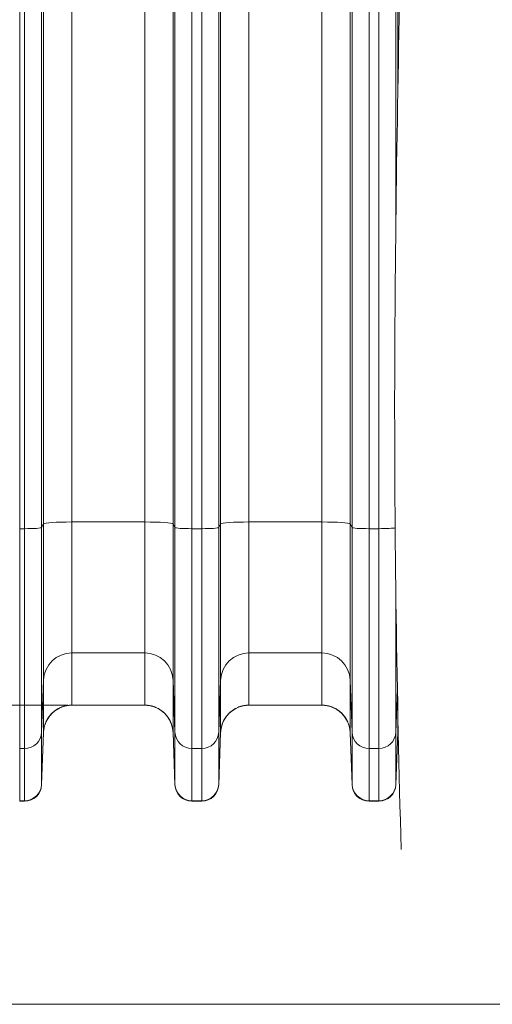
# Model space of a CAD drawing. Units: inches. Extents: x -19.9 to 49.2, y -9.4 to 17.2.
# Drawn here: x 5.6 to 6.4, y 2.9 to 4.4 of the extents above; entities that cross this region are included whole.
import ezdxf

# ---------------------------------------------------------------- set-up
doc = ezdxf.new("R2010")
doc.units = ezdxf.units.IN
doc.header["$MEASUREMENT"] = 0
doc.layers.add('1', color=7, linetype='Continuous', true_color=0xffffff)
doc.styles.add('Arial', font='arial.ttf')
doc.dimstyles.get("Standard").update_dxf_attribs({"dimtxt": 0.18, "dimasz": 0.18, "dimexe": 0.18, "dimexo": 0.0625, "dimgap": 0.09, "dimtad": 0, "dimtih": 1, "dimtoh": 1, "dimdec": 4, "dimzin": 0, "dimdsep": 46, "dimtxsty": 'Standard', "dimcen": 0.09, "dimadec": 0, "dimazin": 0, "dimtfac": 1, "dimtdec": 4, "dimtofl": 0, "dimtmove": 0, "dimatfit": 3, "dimfxl": 1, "dimtolj": 1, "dimtzin": 0, "dimarcsym": 0})

# ---------------------------------------------------------------- blocks, each defined once
blk = doc.blocks.new('_U1')
at = {"layer": '1', "color": 152, "linetype": 'Continuous', "lineweight": 13, "transparency": 16777216}
for p, q in [((5.7238, 5.7506), (4.492, 5.7506)), ((5.7238, 3.3133), (4.492, 3.3133))]:
    blk.add_line(p, q, dxfattribs=at)
at = {"layer": '1', "color": 27, "linetype": 'Continuous', "lineweight": 13, "transparency": 16777216}
for p, q in [((4.617, 5.6256), (4.617, 4.7757)), ((4.617, 3.4383), (4.617, 4.2882))]:
    blk.add_line(p, q, dxfattribs=at)
at = {"layer": '1', "color": 27, "linetype": 'Continuous', "lineweight": 70, "transparency": 16777216}
for points in [[(4.5962, 5.6256), (4.6378, 5.6256), (4.617, 5.7506)], [(4.5962, 3.4383), (4.6378, 3.4383), (4.617, 3.3133)]]:
    blk.add_solid(points, dxfattribs=at)
at = {"layer": 'Defpoints', "color": 0, "linetype": 'Continuous', "lineweight": 70, "transparency": 16777216}
for p in [(5.7863, 5.7506), (4.617, 3.3133), (5.7863, 3.3133)]:
    blk.add_point(p, dxfattribs=at)
at = {"layer": '1', "color": 23, "linetype": 'Continuous', "lineweight": 15, "transparency": 16777216, "insert": (4.5532, 4.3507), "char_height": 0.125, "attachment_point": 1, "rotation": 90, "style": 'Arial'}
blk.add_mtext('\\A1;\\C23;1115', dxfattribs=at)
blk = doc.blocks.new('_U4')
at = {"layer": '1', "color": 27, "lineweight": 13}
blk.add_line((4.8883, 2.8513), (6.7487, 2.8513), dxfattribs=at)

msp = doc.modelspace()

# ---------------------------------------------------------------- linework, layer by layer
at = {"layer": '1', "color": 27, "linetype": 'Continuous', "lineweight": 15}
for p, q in [((5.730061, 4.531942), (5.730061, 3.596203)), ((5.842587, 3.596203), (5.842587, 4.531942)), ((6.003464, 4.531942), (6.003464, 3.596203)), ((6.11599, 3.596203), (6.11599, 4.531942)), ((5.649622, 4.521592), (5.649622, 3.585853)), ((5.649622, 3.585853), (5.649622, 4.521592)), ((5.657133, 3.585853), (5.657133, 4.521592)), ((5.683362, 4.523356), (5.683362, 3.587616)), ((5.686346, 3.593264), (5.686346, 4.529003)), ((5.886302, 4.529003), (5.886302, 3.593264)), ((5.889286, 3.587616), (5.889286, 4.523356)), ((5.915514, 4.521592), (5.915514, 3.585853)), ((5.930537, 3.585853), (5.930537, 4.521592)), ((5.956766, 4.523356), (5.956766, 3.587616)), ((5.959749, 3.593264), (5.959749, 4.529003)), ((6.159705, 4.529003), (6.159705, 3.593264)), ((6.162689, 3.587616), (6.162689, 4.523356)), ((6.188918, 4.521592), (6.188918, 3.585853)), ((6.20394, 3.585853), (6.20394, 4.521592)), ((6.230169, 4.523356), (6.230169, 4.053262)), ((6.233153, 4.254849), (6.233153, 4.529003)), ((5.683362, 3.587616), (5.686346, 3.593264)), ((5.686346, 3.352033), (5.686346, 3.593264)), ((5.730061, 3.596203), (5.730061, 3.393936)), ((5.842587, 3.596203), (5.730061, 3.596203)), ((5.842587, 3.393936), (5.842587, 3.596203)), ((5.886302, 3.593264), (5.886302, 3.352033)), ((5.886302, 3.593264), (5.889286, 3.587616)), ((5.956766, 3.587616), (5.959749, 3.593264)), ((5.959749, 3.352033), (5.959749, 3.593264)), ((6.003464, 3.596203), (6.003464, 3.393936)), ((6.11599, 3.596203), (6.003464, 3.596203)), ((6.11599, 3.393936), (6.11599, 3.596203)), ((6.159705, 3.593264), (6.159705, 3.352033)), ((6.159705, 3.593264), (6.162689, 3.587616)), ((5.649622, 3.585853), (5.649622, 3.246378)), ((5.649622, 3.246378), (5.649622, 3.585853)), ((5.649622, 3.585853), (5.657133, 3.585853)), ((5.657133, 3.246378), (5.657133, 3.585853)), ((5.683362, 3.587616), (5.683362, 3.27152)), ((5.889286, 3.27152), (5.889286, 3.587616)), ((5.915514, 3.585853), (5.915514, 3.246378)), ((5.915514, 3.585853), (5.930537, 3.585853)), ((5.930537, 3.246378), (5.930537, 3.585853)), ((5.956766, 3.587616), (5.956766, 3.27152)), ((6.162689, 3.27152), (6.162689, 3.587616)), ((6.188918, 3.585853), (6.188918, 3.246378)), ((6.188918, 3.585853), (6.20394, 3.585853)), ((6.20394, 3.246378), (6.20394, 3.585853)), ((6.230169, 3.491713), (6.230169, 3.27152)), ((5.730061, 3.393936), (5.730061, 3.313296)), ((5.842587, 3.393936), (5.730061, 3.393936)), ((5.842587, 3.313296), (5.842587, 3.393936)), ((6.003464, 3.393936), (6.003464, 3.313296)), ((6.11599, 3.393936), (6.003464, 3.393936)), ((6.11599, 3.313296), (6.11599, 3.393936)), ((5.683362, 3.27152), (5.686346, 3.352033)), ((5.686346, 3.271393), (5.686346, 3.352033)), ((5.886302, 3.352033), (5.886302, 3.271393)), ((5.886302, 3.352033), (5.889286, 3.27152)), ((5.956766, 3.27152), (5.959749, 3.352033)), ((5.959749, 3.271393), (5.959749, 3.352033)), ((6.159705, 3.352033), (6.159705, 3.271393)), ((6.159705, 3.352033), (6.162689, 3.27152)), ((6.230169, 3.27152), (6.232611, 3.337413)), ((5.842587, 3.313296), (5.730061, 3.313296)), ((6.11599, 3.313296), (6.003464, 3.313296)), ((6.233153, 3.271393), (6.233153, 3.309534)), ((5.683362, 3.27152), (5.683362, 3.19088)), ((5.686346, 3.271393), (5.683362, 3.19088)), ((5.686346, 3.271162), (5.683362, 3.190205)), ((5.889286, 3.19088), (5.886302, 3.271393)), ((5.886302, 3.271162), (5.889286, 3.190205)), ((5.889286, 3.19088), (5.889286, 3.27152)), ((5.956766, 3.27152), (5.956766, 3.19088)), ((5.959749, 3.271393), (5.956766, 3.19088)), ((5.959749, 3.271162), (5.956766, 3.190205)), ((6.162689, 3.19088), (6.159705, 3.271393)), ((6.159705, 3.271162), (6.162689, 3.190205)), ((6.162689, 3.19088), (6.162689, 3.27152)), ((6.230169, 3.27152), (6.230169, 3.19088)), ((6.233153, 3.271393), (6.230169, 3.19088)), ((6.233153, 3.271162), (6.230169, 3.190205)), ((6.233816, 3.277314), (6.23315, 3.27116)), ((6.233812, 3.277482), (6.233153, 3.271393)), ((5.649622, 3.246378), (5.649622, 3.165738)), ((5.649622, 3.165738), (5.649622, 3.246378)), ((5.649622, 3.246378), (5.657133, 3.246378)), ((5.657133, 3.165738), (5.657133, 3.246378)), ((5.915514, 3.246378), (5.915514, 3.165738)), ((5.915514, 3.246378), (5.930537, 3.246378)), ((5.930537, 3.165738), (5.930537, 3.246378)), ((6.188918, 3.246378), (6.188918, 3.165738)), ((6.188918, 3.246378), (6.20394, 3.246378)), ((6.20394, 3.165738), (6.20394, 3.246378)), ((5.683362, 3.19088), (5.683362, 3.190205)), ((5.889286, 3.190205), (5.889286, 3.19088)), ((5.956766, 3.19088), (5.956766, 3.190205)), ((6.162689, 3.190205), (6.162689, 3.19088)), ((6.230169, 3.19088), (6.230169, 3.190205)), ((5.649622, 3.164925), (5.649622, 3.165738)), ((5.649622, 3.164925), (5.649622, 3.165738)), ((5.649622, 3.165738), (5.657133, 3.165738)), ((5.649622, 3.164925), (5.657133, 3.164925)), ((5.657133, 3.164925), (5.657133, 3.165738)), ((5.915514, 3.165738), (5.915514, 3.164925)), ((5.915514, 3.165738), (5.930537, 3.165738)), ((5.915514, 3.164925), (5.930537, 3.164925)), ((5.930537, 3.164925), (5.930537, 3.165738)), ((6.188918, 3.165738), (6.188918, 3.164925)), ((6.188918, 3.165738), (6.20394, 3.165738)), ((6.188918, 3.164925), (6.20394, 3.164925)), ((6.20394, 3.164925), (6.20394, 3.165738))]:
    msp.add_line(p, q, dxfattribs=at)
for centre, radius, start, end in [((5.730061, 3.269551), 0.043745, 90, 163.143439), ((5.842587, 3.269551), 0.043745, 20.145422, 90), ((6.003464, 3.269551), 0.043745, 90, 163.143439), ((6.11599, 3.269551), 0.043745, 20.145422, 90), ((5.657133, 3.191172), 0.026247, 270, 357.889369), ((5.915514, 3.191172), 0.026247, 182.110631, 270), ((5.930537, 3.191172), 0.026247, 270, 357.889369), ((6.188918, 3.191172), 0.026247, 182.110631, 270), ((6.20394, 3.191172), 0.026247, 270, 357.889369)]:
    msp.add_arc(centre, radius, start, end, dxfattribs=at)
for centre, major_axis, ratio, start_param, end_param in [((5.730061, 3.593151), (-0.043745, 0), 0.06975647, 4.71238898, 6.24634785), ((5.842587, 3.593151), (0.043745, 0), 0.06975647, 0.03683746, 1.57079633), ((6.003464, 3.593151), (-0.043745, 0), 0.06975647, 4.71238898, 6.24634785), ((6.11599, 3.593151), (0.043745, 0), 0.06975647, 0.03683746, 1.57079633), ((5.657133, 3.587684), (0.026247, 0), 0.06975647, 4.71238898, 6.24634785), ((5.915514, 3.587684), (0.026247, 0), 0.06975647, 3.17843011, 4.71238898), ((5.930537, 3.587684), (-0.026247, 0), 0.06975647, 1.57079633, 3.10475519), ((6.188918, 3.587684), (0.026247, 0), 0.06975647, 3.17843011, 4.71238898), ((6.20394, 3.587684), (-0.026247, 0), 0.06975647, 1.57079633, 2.86039131), ((5.730061, 3.350431), (-0.043745, 0), 0.9945219, 4.71238898, 6.24634785), ((5.842587, 3.350431), (-0.043745, 0), 0.9945219, 3.17843011, 4.71238898), ((6.003464, 3.350431), (-0.043745, 0), 0.9945219, 4.71238898, 6.24634785), ((6.11599, 3.350431), (-0.043745, 0), 0.9945219, 3.17843011, 4.71238898), ((5.730061, 3.269791), (-0.043745, 0), 0.9945219, 4.71238898, 6.24634785), ((5.842587, 3.269791), (-0.043745, 0), 0.9945219, 3.17843011, 4.71238898), ((6.003464, 3.269791), (-0.043745, 0), 0.9945219, 4.71238898, 6.24634785), ((6.11599, 3.269791), (-0.043745, 0), 0.9945219, 3.17843011, 4.71238898), ((5.657133, 3.272481), (0.026247, 0), 0.9945219, 4.71238898, 6.24634785), ((5.915514, 3.272481), (0.026247, 0), 0.9945219, 3.17843011, 4.71238898), ((5.930537, 3.272481), (-0.026247, 0), 0.9945219, 1.57079633, 3.10475519), ((6.188918, 3.272481), (0.026247, 0), 0.9945219, 3.17843011, 4.71238898), ((6.20394, 3.272481), (-0.026247, 0), 0.9945219, 1.57079633, 3.10475519), ((5.657133, 3.191841), (0.026247, 0), 0.9945219, 4.71238898, 6.24634785), ((5.915514, 3.191841), (0.026247, 0), 0.9945219, 3.17843011, 4.71238898), ((5.930537, 3.191841), (0.026247, 0), 0.9945219, 4.71238898, 6.24634785), ((6.188918, 3.191841), (0.026247, 0), 0.9945219, 3.17843011, 4.71238898), ((6.20394, 3.191841), (0.026247, 0), 0.9945219, 4.71238898, 6.24634785)]:
    msp.add_ellipse(centre, major_axis=major_axis, ratio=ratio, start_param=start_param, end_param=end_param, dxfattribs=at)
at = {"layer": '1', "color": 18, "linetype": 'Continuous', "lineweight": 15}
msp.add_open_spline([(6.238401, 3.090382), (6.231734, 3.330642), (6.224115, 3.811162), (6.238401, 4.531942), (6.252687, 5.252722), (6.245068, 5.733242), (6.238401, 5.973502)], degree=3, dxfattribs=at)
at = {"layer": '1', "color": 27, "linetype": 'Continuous', "lineweight": 15}
for points, knots in [([(5.730061, 3.313296), (5.729355, 3.313296), (5.72795, 3.313262), (5.725859, 3.31311), (5.723784, 3.31286), (5.721727, 3.312512), (5.719686, 3.312065), (5.717662, 3.31152), (5.716324, 3.311089), (5.715617, 3.310842), (5.715575, 3.310828), (5.715492, 3.310799), (5.715367, 3.310755), (5.715077, 3.31065), (5.7145, 3.310437), (5.713355, 3.309991), (5.711752, 3.309298), (5.709876, 3.308379), (5.708048, 3.307373), (5.706269, 3.30628), (5.704538, 3.305099), (5.703417, 3.304253), (5.702831, 3.303787), (5.702796, 3.30376), (5.702727, 3.303705), (5.702624, 3.303622), (5.702384, 3.303428), (5.701909, 3.303037), (5.700976, 3.302239), (5.69969, 3.301058), (5.698221, 3.299573), (5.696827, 3.298022), (5.695507, 3.296405), (5.694262, 3.294722), (5.693483, 3.293554), (5.693082, 3.292922), (5.693059, 3.292885), (5.693012, 3.29281), (5.692988, 3.292773), (5.692918, 3.292661), (5.692779, 3.292437), (5.692459, 3.291911), (5.69184, 3.290851), (5.691015, 3.289312), (5.690117, 3.287428), (5.689311, 3.285505), (5.688596, 3.283545), (5.687975, 3.281547), (5.687622, 3.280189), (5.687442, 3.279418), (5.687422, 3.279332), (5.687393, 3.279204), (5.687383, 3.279161), (5.687364, 3.279075), (5.687316, 3.27886), (5.687196, 3.278301), (5.68696, 3.277093), (5.686685, 3.27536), (5.686532, 3.273964), (5.686442, 3.272914), (5.686404, 3.272388), (5.68637, 3.271773), (5.686357, 3.271488), (5.686352, 3.271376), (5.686351, 3.271352), (5.686351, 3.27135), (5.686351, 3.271349), (5.686351, 3.271348), (5.686351, 3.271345), (5.686351, 3.271336), (5.68635, 3.271317), (5.686347, 3.271258), (5.686345, 3.271204), (5.686344, 3.27116)], [0, 0, 0, 0, 0.03125, 0.0625, 0.09375, 0.125, 0.15625, 0.1875, 0.21875, 0.21875, 0.22070312, 0.22070312, 0.22265625, 0.2265625, 0.234375, 0.25, 0.28125, 0.3125, 0.34375, 0.375, 0.40625, 0.4375, 0.4375, 0.43945312, 0.43945312, 0.44140625, 0.4453125, 0.453125, 0.46875, 0.5, 0.53125, 0.5625, 0.59375, 0.625, 0.65625, 0.65625, 0.65820312, 0.65820312, 0.66015625, 0.66015625, 0.6640625, 0.671875, 0.6875, 0.71875, 0.75, 0.78125, 0.8125, 0.84375, 0.875, 0.875, 0.87890625, 0.87890625, 0.88085937, 0.88085937, 0.8828125, 0.890625, 0.90625, 0.9375, 0.96875, 0.96875, 0.984375, 0.9921875, 0.99609375, 0.99707031, 0.99713135, 0.99716187, 0.99716187, 0.99719238, 0.99719238, 0.99731445, 0.99755859, 0.99804687, 1, 1, 1, 1]), ([(5.886304, 3.27116), (5.886303, 3.271204), (5.886301, 3.271258), (5.886298, 3.271317), (5.886297, 3.271336), (5.886297, 3.271345), (5.886297, 3.271348), (5.886297, 3.271349), (5.886297, 3.27135), (5.886297, 3.271352), (5.886296, 3.271376), (5.886291, 3.271488), (5.886278, 3.271773), (5.886244, 3.272388), (5.886206, 3.272914), (5.886116, 3.273964), (5.885963, 3.27536), (5.885688, 3.277093), (5.885452, 3.278301), (5.885332, 3.27886), (5.885284, 3.279075), (5.885265, 3.279161), (5.885255, 3.279204), (5.885226, 3.279332), (5.885206, 3.279418), (5.885026, 3.280189), (5.884673, 3.281547), (5.884052, 3.283545), (5.883337, 3.285505), (5.882531, 3.287428), (5.881633, 3.289312), (5.880808, 3.290851), (5.880189, 3.291911), (5.879869, 3.292437), (5.87973, 3.292661), (5.87966, 3.292773), (5.879636, 3.29281), (5.879589, 3.292885), (5.879566, 3.292922), (5.879165, 3.293554), (5.878386, 3.294722), (5.877141, 3.296405), (5.875821, 3.298022), (5.874427, 3.299573), (5.872958, 3.301058), (5.871672, 3.302239), (5.870739, 3.303037), (5.870264, 3.303428), (5.870024, 3.303622), (5.869921, 3.303705), (5.869852, 3.30376), (5.869817, 3.303787), (5.869231, 3.304253), (5.86811, 3.305099), (5.866379, 3.30628), (5.8646, 3.307373), (5.862772, 3.308379), (5.860896, 3.309298), (5.859293, 3.309991), (5.858148, 3.310437), (5.857571, 3.31065), (5.857281, 3.310755), (5.857156, 3.310799), (5.857073, 3.310828), (5.857031, 3.310842), (5.856323, 3.311089), (5.854986, 3.31152), (5.852962, 3.312065), (5.850921, 3.312512), (5.848864, 3.31286), (5.846789, 3.31311), (5.844698, 3.313262), (5.843293, 3.313296), (5.842587, 3.313296)], [0, 0, 0, 0, 0.00195312, 0.00244141, 0.00268555, 0.00280762, 0.00280762, 0.00283813, 0.00283813, 0.00286865, 0.00292969, 0.00390625, 0.0078125, 0.015625, 0.03125, 0.03125, 0.0625, 0.09375, 0.109375, 0.1171875, 0.11914063, 0.11914063, 0.12109375, 0.12109375, 0.125, 0.125, 0.15625, 0.1875, 0.21875, 0.25, 0.28125, 0.3125, 0.328125, 0.3359375, 0.33984375, 0.33984375, 0.34179688, 0.34179688, 0.34375, 0.34375, 0.375, 0.40625, 0.4375, 0.46875, 0.5, 0.53125, 0.546875, 0.5546875, 0.55859375, 0.56054688, 0.56054688, 0.5625, 0.5625, 0.59375, 0.625, 0.65625, 0.6875, 0.71875, 0.75, 0.765625, 0.7734375, 0.77734375, 0.77929688, 0.77929688, 0.78125, 0.78125, 0.8125, 0.84375, 0.875, 0.90625, 0.9375, 0.96875, 1, 1, 1, 1]), ([(6.003464, 3.313296), (6.002759, 3.313296), (6.001353, 3.313262), (5.999262, 3.31311), (5.997188, 3.31286), (5.99513, 3.312512), (5.99309, 3.312065), (5.991066, 3.31152), (5.989728, 3.311089), (5.98902, 3.310842), (5.988979, 3.310828), (5.988895, 3.310799), (5.988771, 3.310755), (5.988481, 3.31065), (5.987903, 3.310437), (5.986759, 3.309991), (5.985155, 3.309298), (5.983279, 3.308379), (5.981452, 3.307373), (5.979672, 3.30628), (5.977941, 3.305099), (5.976821, 3.304253), (5.976234, 3.303787), (5.976199, 3.30376), (5.976131, 3.303705), (5.976027, 3.303622), (5.975788, 3.303428), (5.975313, 3.303037), (5.974379, 3.302239), (5.973093, 3.301058), (5.971625, 3.299573), (5.970231, 3.298022), (5.968911, 3.296405), (5.967666, 3.294722), (5.966886, 3.293554), (5.966485, 3.292922), (5.966462, 3.292885), (5.966415, 3.29281), (5.966392, 3.292773), (5.966322, 3.292661), (5.966182, 3.292437), (5.965862, 3.291911), (5.965243, 3.290851), (5.964418, 3.289312), (5.96352, 3.287428), (5.962714, 3.285505), (5.962, 3.283545), (5.961378, 3.281547), (5.961026, 3.280189), (5.960845, 3.279418), (5.960826, 3.279332), (5.960796, 3.279204), (5.960787, 3.279161), (5.960767, 3.279075), (5.96072, 3.27886), (5.9606, 3.278301), (5.960363, 3.277093), (5.960088, 3.27536), (5.959935, 3.273964), (5.959846, 3.272914), (5.959807, 3.272388), (5.959773, 3.271773), (5.95976, 3.271488), (5.959756, 3.271376), (5.959755, 3.271352), (5.959755, 3.27135), (5.959754, 3.271349), (5.959754, 3.271348), (5.959754, 3.271345), (5.959754, 3.271336), (5.959753, 3.271317), (5.959751, 3.271258), (5.959749, 3.271204), (5.959747, 3.27116)], [0, 0, 0, 0, 0.03125, 0.0625, 0.09375, 0.125, 0.15625, 0.1875, 0.21875, 0.21875, 0.22070312, 0.22070312, 0.22265625, 0.2265625, 0.234375, 0.25, 0.28125, 0.3125, 0.34375, 0.375, 0.40625, 0.4375, 0.4375, 0.43945313, 0.43945313, 0.44140625, 0.4453125, 0.453125, 0.46875, 0.5, 0.53125, 0.5625, 0.59375, 0.625, 0.65625, 0.65625, 0.65820312, 0.65820312, 0.66015625, 0.66015625, 0.6640625, 0.671875, 0.6875, 0.71875, 0.75, 0.78125, 0.8125, 0.84375, 0.875, 0.875, 0.87890625, 0.87890625, 0.88085937, 0.88085937, 0.8828125, 0.890625, 0.90625, 0.9375, 0.96875, 0.96875, 0.984375, 0.9921875, 0.99609375, 0.99707031, 0.99713135, 0.99716187, 0.99716187, 0.99719238, 0.99719238, 0.99731445, 0.99755859, 0.99804687, 1, 1, 1, 1]), ([(6.159708, 3.27116), (6.159706, 3.271204), (6.159704, 3.271258), (6.159701, 3.271317), (6.159701, 3.271336), (6.1597, 3.271345), (6.1597, 3.271348), (6.1597, 3.271349), (6.1597, 3.27135), (6.1597, 3.271352), (6.159699, 3.271376), (6.159694, 3.271488), (6.159681, 3.271773), (6.159647, 3.272388), (6.159609, 3.272914), (6.159519, 3.273964), (6.159366, 3.27536), (6.159092, 3.277093), (6.158855, 3.278301), (6.158735, 3.27886), (6.158687, 3.279075), (6.158668, 3.279161), (6.158658, 3.279204), (6.158629, 3.279332), (6.158609, 3.279418), (6.158429, 3.280189), (6.158077, 3.281547), (6.157455, 3.283545), (6.156741, 3.285505), (6.155935, 3.287428), (6.155037, 3.289312), (6.154211, 3.290851), (6.153592, 3.291911), (6.153272, 3.292437), (6.153133, 3.292661), (6.153063, 3.292773), (6.15304, 3.29281), (6.152993, 3.292885), (6.152969, 3.292922), (6.152569, 3.293554), (6.151789, 3.294722), (6.150544, 3.296405), (6.149224, 3.298022), (6.14783, 3.299573), (6.146362, 3.301058), (6.145076, 3.302239), (6.144142, 3.303037), (6.143667, 3.303428), (6.143427, 3.303622), (6.143324, 3.303705), (6.143255, 3.30376), (6.143221, 3.303787), (6.142634, 3.304253), (6.141513, 3.305099), (6.139782, 3.30628), (6.138003, 3.307373), (6.136176, 3.308379), (6.1343, 3.309298), (6.132696, 3.309991), (6.131552, 3.310437), (6.130974, 3.31065), (6.130684, 3.310755), (6.130559, 3.310799), (6.130476, 3.310828), (6.130434, 3.310842), (6.129727, 3.311089), (6.128389, 3.31152), (6.126365, 3.312065), (6.124324, 3.312512), (6.122267, 3.31286), (6.120193, 3.31311), (6.118102, 3.313262), (6.116696, 3.313296), (6.11599, 3.313296)], [0, 0, 0, 0, 0.00195312, 0.00244141, 0.00268555, 0.00280762, 0.00280762, 0.00283813, 0.00283813, 0.00286865, 0.00292969, 0.00390625, 0.0078125, 0.015625, 0.03125, 0.03125, 0.0625, 0.09375, 0.109375, 0.1171875, 0.11914063, 0.11914063, 0.12109375, 0.12109375, 0.125, 0.125, 0.15625, 0.1875, 0.21875, 0.25, 0.28125, 0.3125, 0.328125, 0.3359375, 0.33984375, 0.33984375, 0.34179688, 0.34179688, 0.34375, 0.34375, 0.375, 0.40625, 0.4375, 0.46875, 0.5, 0.53125, 0.546875, 0.5546875, 0.55859375, 0.56054688, 0.56054688, 0.5625, 0.5625, 0.59375, 0.625, 0.65625, 0.6875, 0.71875, 0.75, 0.765625, 0.7734375, 0.77734375, 0.77929688, 0.77929688, 0.78125, 0.78125, 0.8125, 0.84375, 0.875, 0.90625, 0.9375, 0.96875, 1, 1, 1, 1])]:
    msp.add_open_spline(points, degree=3, knots=knots, dxfattribs=at)
for points in [[(5.686344, 3.27116), (5.686345, 3.271239), (5.686346, 3.271316), (5.686346, 3.271393)], [(5.686346, 3.271163), (5.686346, 3.271162), (5.686345, 3.271161), (5.686344, 3.27116)], [(5.886304, 3.27116), (5.886303, 3.271161), (5.886301, 3.271163), (5.886302, 3.271162)], [(5.886302, 3.271393), (5.886302, 3.271316), (5.886303, 3.271239), (5.886304, 3.27116)], [(5.959747, 3.27116), (5.959749, 3.271239), (5.959749, 3.271316), (5.959749, 3.271393)], [(5.95975, 3.271163), (5.959749, 3.271162), (5.959748, 3.271161), (5.959747, 3.27116)], [(6.159705, 3.271393), (6.159705, 3.271316), (6.159706, 3.271239), (6.159708, 3.27116)], [(6.159708, 3.27116), (6.159706, 3.271161), (6.159705, 3.271163), (6.159706, 3.271162)], [(6.23315, 3.27116), (6.233152, 3.271239), (6.233153, 3.271316), (6.233153, 3.271393)], [(6.233153, 3.271163), (6.233152, 3.271162), (6.233152, 3.271161), (6.23315, 3.27116)]]:
    msp.add_open_spline(points, degree=3, dxfattribs=at)

# ---------------------------------------------------------------- block references
at = {"layer": '1', "color": 23, "linetype": 'Continuous', "lineweight": 15}
msp.add_blockref('_U4', (0, 0), dxfattribs=at)

# ---------------------------------------------------------------- dimensions: what is measured, and where the dimension line sits
dim = msp.add_linear_dim(base=(4.617, 3.313296), p1=(5.786324, 5.750588), p2=(5.786324, 3.313296), angle=90, text='\\C23;1115', dimstyle='Standard', override={"dimtxt": 0.125, "dimasz": 0.125, "dimexe": 0.125, "dimexo": 0.0625, "dimgap": 0.0625, "dimtih": 0, "dimtoh": 0, "dimdec": 2, "dimlfac": 25.4, "dimzin": 8, "dimdsep": 46, "dimlunit": 2, "dimpost": '', "dimtxsty": 'Arial', "dimsah": 1, "dimse1": 0, "dimse2": 0, "dimsd1": 0, "dimsd2": 0, "dimclrd": 27, "dimclre": 152, "dimclrt": 23, "dimtol": 0, "dimtm": -0.1, "dimtfac": 1, "dimtdec": 2, "dimtofl": 1, "dimtmove": 0, "dimatfit": 2, "dimtzin": 8, "dimlwd": 13, "dimlwe": 13}, dxfattribs=at)
dim.commit()
dim.dimension.update_dxf_attribs({"geometry": '_U1', "text_midpoint": (4.617, 4.531942), "dimtype": 160})

doc.saveas('drawing.dxf')
